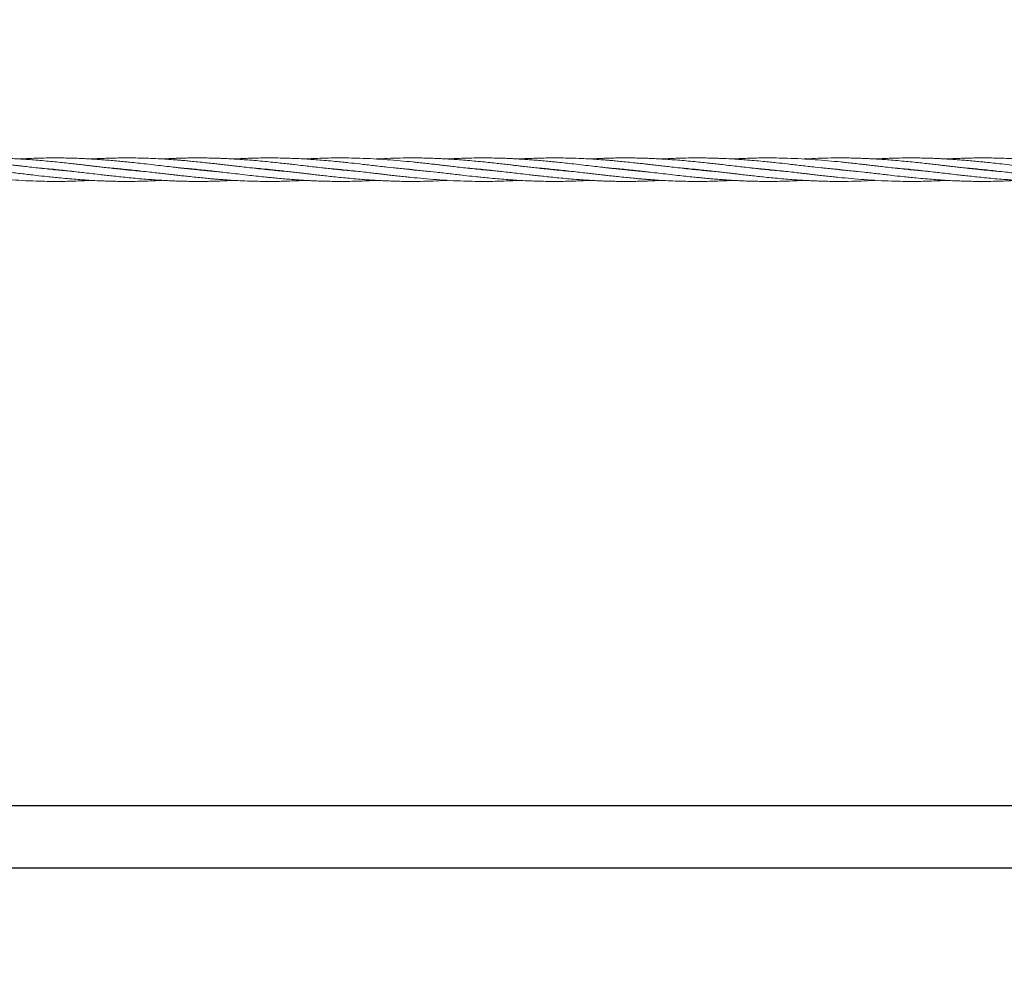
# Model space of a CAD drawing. Units: millimetres. Extents: x 3423 to 14889, y 1843 to 11098.
# Drawn here: x 9715 to 10385, y 4839 to 5498 of the extents above; entities that cross this region are included whole.
import ezdxf

# ---------------------------------------------------------------- set-up
doc = ezdxf.new("R2010")
doc.units = ezdxf.units.MM
doc.header["$PDSIZE"] = -1
doc.dimstyles.new('ISO-25', dxfattribs={"dimtxt": 100, "dimasz": 100, "dimexe": 1.25, "dimexo": 0.625, "dimgap": 20, "dimtad": 1, "dimdec": 0, "dimtxsty": 'Standard', "dimblk": 'OBLIQUE', "dimcen": 2.5, "dimadec": 0, "dimazin": 0, "dimtfac": 1, "dimtdec": 0, "dimtmove": 0, "dimatfit": 3, "dimfxl": 1, "dimarcsym": 0})

# ---------------------------------------------------------------- blocks, each defined once
blk = doc.blocks.new('_Oblique')
at = {"color": 0, "linetype": 'ByBlock', "lineweight": -2}
blk.add_line((-0.5, -0.5), (0.5, 0.5), dxfattribs=at)
blk = doc.blocks.new('*D3')
at = {"color": 0, "lineweight": -2, "transparency": 16777216}
for p, q in [((14405.56, 6060.61), (14405.56, 1892.06)), ((4005.56, 5823.06), (4005.56, 1892.06)), ((4005.56, 1893.31), (14405.56, 1893.31))]:
    blk.add_line(p, q, dxfattribs=at)
at = {"layer": 'Defpoints', "color": 0, "transparency": 16777216}
for p in [(14405.56, 6061.24), (4005.56, 5823.68), (14405.56, 1893.31)]:
    blk.add_point(p, dxfattribs=at)
at = {"color": 0, "lineweight": -2, "transparency": 16777216, "xscale": 100, "yscale": 100, "zscale": 100, "rotation": 180}
blk.add_blockref('_Oblique', (4005.56, 1893.31), dxfattribs=at)
at = {"color": 0, "lineweight": -2, "transparency": 16777216, "xscale": 100, "yscale": 100, "zscale": 100}
blk.add_blockref('_Oblique', (14405.56, 1893.31), dxfattribs=at)
at = {"color": 0, "transparency": 16777216, "insert": (9205.56, 1963.31), "char_height": 100, "attachment_point": 5}
blk.add_mtext('10400', dxfattribs=at)
blk = doc.blocks.new('*D5')
at = {"color": 0, "lineweight": -2, "transparency": 16777216}
for p, q in [((6116.28, 4939.03), (6116.28, 2250.57)), ((12295.03, 4939.03), (12295.03, 2250.57)), ((6116.28, 2251.82), (12295.03, 2251.82))]:
    blk.add_line(p, q, dxfattribs=at)
at = {"layer": 'Defpoints', "color": 0, "transparency": 16777216}
for p in [(6116.28, 4939.65), (12295.03, 4939.65), (12295.03, 2251.82)]:
    blk.add_point(p, dxfattribs=at)
at = {"color": 0, "lineweight": -2, "transparency": 16777216, "xscale": 100, "yscale": 100, "zscale": 100, "rotation": 180}
blk.add_blockref('_Oblique', (6116.28, 2251.82), dxfattribs=at)
at = {"color": 0, "lineweight": -2, "transparency": 16777216, "xscale": 100, "yscale": 100, "zscale": 100}
blk.add_blockref('_Oblique', (12295.03, 2251.82), dxfattribs=at)
at = {"color": 0, "transparency": 16777216, "insert": (9205.66, 2321.82), "char_height": 100, "attachment_point": 5}
blk.add_mtext('6179', dxfattribs=at)

msp = doc.modelspace()

# ---------------------------------------------------------------- linework, layer by layer
at = {"color": 7, "linetype": 'Continuous', "lineweight": 18}
for p, q in [((9738.59, 5395.65), (9739.56, 5395.75)), ((9740.51, 5395.65), (9739.56, 5395.56)), ((9787.09, 5395.65), (9788.05, 5395.75)), ((9789.02, 5395.65), (9788.05, 5395.56)), ((9835.6, 5395.65), (9836.56, 5395.75)), ((9837.52, 5395.65), (9836.56, 5395.55)), ((9884.09, 5395.65), (9885.06, 5395.75)), ((9886.02, 5395.66), (9885.06, 5395.56)), ((9932.6, 5395.65), (9933.55, 5395.75)), ((9934.53, 5395.65), (9933.55, 5395.56)), ((10029.59, 5395.65), (10030.56, 5395.75)), ((10031.51, 5395.65), (10030.56, 5395.56)), ((10078.09, 5395.65), (10079.05, 5395.75)), ((10080.02, 5395.65), (10079.05, 5395.56)), ((10126.6, 5395.65), (10127.56, 5395.75)), ((10128.52, 5395.65), (10127.56, 5395.55)), ((10175.09, 5395.65), (10176.06, 5395.75)), ((10177.02, 5395.66), (10176.06, 5395.56)), ((10223.6, 5395.65), (10224.55, 5395.75)), ((10225.53, 5395.65), (10224.55, 5395.56)), ((10320.59, 5395.65), (10321.56, 5395.75)), ((10322.51, 5395.65), (10321.56, 5395.56)), ((10369.09, 5395.65), (10370.05, 5395.75)), ((10371.02, 5395.65), (10370.05, 5395.56))]:
    msp.add_line(p, q, dxfattribs=at)
at = {"color": 7, "linetype": 'Continuous', "lineweight": 30}
for p, q in [((12106.56, 4962.8), (9312.56, 4962.8)), ((9312.56, 4920.5), (12106.56, 4920.5))]:
    msp.add_line(p, q, dxfattribs=at)
at = {"color": 7, "linetype": 'Continuous', "lineweight": 18}
for points, knots in [([(9751.97, 5394.42), (9751.04, 5394.49), (9748.48, 5394.7), (9744.18, 5395.1), (9738.94, 5395.61), (9733.37, 5396.19), (9727.73, 5396.82), (9722.45, 5397.42), (9718.1, 5397.93), (9714.61, 5398.34), (9711.52, 5398.7), (9708.16, 5399.08), (9704.32, 5399.53), (9700.04, 5400.01), (9695.79, 5400.46), (9690.09, 5401.06), (9683.02, 5401.74), (9674.13, 5402.48), (9664.98, 5403.07), (9656.24, 5403.45), (9649.2, 5403.61), (9643.66, 5403.66), (9638.59, 5403.65), (9632.97, 5403.55), (9627.45, 5403.38), (9622.59, 5403.17), (9619.69, 5403), (9618.31, 5402.93)], [0, 0, 0, 0, 0.020872, 0.0575, 0.096447, 0.138589, 0.182525, 0.222963, 0.257054, 0.280201, 0.301443, 0.32636, 0.355476, 0.38777, 0.422262, 0.450939, 0.515606, 0.580941, 0.650638, 0.720755, 0.77717, 0.808734, 0.845046, 0.890918, 0.934949, 0.968911, 1, 1, 1, 1]), ([(9800.56, 5394.41), (9798.92, 5394.54), (9795.48, 5394.83), (9790.86, 5395.27), (9786.44, 5395.71), (9782.17, 5396.17), (9777.55, 5396.67), (9773.12, 5397.17), (9769.61, 5397.58), (9766.69, 5397.92), (9763.98, 5398.23), (9761, 5398.58), (9758.21, 5398.91), (9755.79, 5399.19), (9752.87, 5399.52), (9749.06, 5399.95), (9744.17, 5400.48), (9738.93, 5401.03), (9733.35, 5401.56), (9727.71, 5402.06), (9722.43, 5402.47), (9718.09, 5402.77), (9714.6, 5402.98), (9711.52, 5403.14), (9708.17, 5403.29), (9704.33, 5403.44), (9700.05, 5403.56), (9695.79, 5403.63), (9690.1, 5403.67), (9683.03, 5403.6), (9674.73, 5403.36), (9669.32, 5403.06), (9666.81, 5402.92)], [0, 0, 0, 0, 0.036823, 0.077199, 0.103734, 0.135851, 0.173069, 0.207356, 0.235113, 0.251893, 0.272762, 0.295966, 0.31865, 0.33548, 0.350103, 0.384193, 0.420841, 0.459802, 0.50192, 0.545904, 0.586315, 0.620276, 0.643342, 0.664526, 0.689396, 0.718481, 0.750775, 0.785294, 0.813948, 0.878521, 0.943872, 1, 1, 1, 1]), ([(9836.56, 5395.55), (9834.91, 5395.72), (9831.99, 5396.03), (9828.14, 5396.44), (9825.06, 5396.78), (9822.35, 5397.09), (9818.72, 5397.51), (9813.93, 5398.06), (9807.79, 5398.78), (9801.63, 5399.49), (9795.71, 5400.15), (9790.85, 5400.67), (9786.43, 5401.12), (9782.16, 5401.53), (9777.55, 5401.94), (9773.12, 5402.3), (9769.61, 5402.56), (9766.68, 5402.76), (9763.96, 5402.92), (9760.99, 5403.09), (9758.19, 5403.23), (9755.78, 5403.33), (9752.86, 5403.44), (9749.05, 5403.55), (9744.16, 5403.64), (9738.91, 5403.67), (9733.34, 5403.62), (9727.7, 5403.49), (9722.43, 5403.3), (9718.35, 5403.11), (9716.07, 5402.97), (9715.31, 5402.93)], [0, 0, 0, 0, 0.040861, 0.072241, 0.095231, 0.117095, 0.139146, 0.185151, 0.235664, 0.291052, 0.337557, 0.382107, 0.411382, 0.446766, 0.487749, 0.525551, 0.556222, 0.574794, 0.597883, 0.623535, 0.648562, 0.667076, 0.683209, 0.720813, 0.76126, 0.804266, 0.850706, 0.899115, 0.943648, 0.981192, 1, 1, 1, 1]), ([(9836.56, 5400.95), (9834.9, 5401.12), (9831.97, 5401.41), (9828.11, 5401.76), (9825.03, 5402.02), (9822.32, 5402.25), (9818.69, 5402.52), (9813.9, 5402.85), (9807.77, 5403.19), (9801.62, 5403.44), (9795.7, 5403.59), (9790.84, 5403.65), (9786.42, 5403.66), (9782.16, 5403.62), (9777.54, 5403.52), (9773.12, 5403.38), (9769.6, 5403.23), (9766.67, 5403.09), (9764.91, 5403), (9763.89, 5402.94), (9763.81, 5402.93)], [0, 0, 0, 0, 0.068319, 0.120717, 0.159098, 0.195596, 0.232338, 0.308916, 0.392892, 0.48516, 0.562744, 0.63694, 0.685642, 0.744624, 0.812999, 0.875999, 0.927089, 0.95808, 0.996602, 1, 1, 1, 1]), ([(9836.56, 5403.65), (9834.9, 5403.65), (9831.97, 5403.64), (9828.11, 5403.57), (9825.02, 5403.49), (9822.31, 5403.4), (9818.68, 5403.26), (9815.34, 5403.11), (9812.89, 5402.96), (9812.3, 5402.92)], [0, 0, 0, 0, 0.2049622, 0.3621945, 0.4774094, 0.5869731, 0.6972599, 0.9270685, 1, 1, 1, 1]), ([(9946.07, 5394.41), (9943.74, 5394.6), (9940, 5394.92), (9934.63, 5395.44), (9929.55, 5395.96), (9923.92, 5396.58), (9918.41, 5397.2), (9913.15, 5397.81), (9907.94, 5398.41), (9902.92, 5399), (9898.13, 5399.55), (9893.6, 5400.05), (9888.63, 5400.59), (9883.31, 5401.14), (9877.69, 5401.67), (9872.09, 5402.15), (9866.89, 5402.54), (9862.38, 5402.84), (9858.29, 5403.08), (9855, 5403.24), (9852.1, 5403.35), (9849.37, 5403.45), (9845.87, 5403.55), (9841.51, 5403.64), (9838.3, 5403.65), (9836.56, 5403.65)], [0, 0, 0, 0, 0.063912, 0.102492, 0.146969, 0.203062, 0.256735, 0.298018, 0.347238, 0.399427, 0.435514, 0.478372, 0.52344, 0.571906, 0.623921, 0.677514, 0.725252, 0.76625, 0.801086, 0.837265, 0.856562, 0.880382, 0.912192, 0.952232, 1, 1, 1, 1]), ([(9897.56, 5394.41), (9896.27, 5394.51), (9893.34, 5394.76), (9888.64, 5395.2), (9883.34, 5395.72), (9877.72, 5396.32), (9872.12, 5396.95), (9866.92, 5397.54), (9862.4, 5398.07), (9858.3, 5398.55), (9855, 5398.93), (9852.1, 5399.26), (9849.36, 5399.58), (9845.87, 5399.97), (9841.5, 5400.44), (9838.3, 5400.77), (9836.56, 5400.95)], [0, 0, 0, 0, 0.063345, 0.144133, 0.231071, 0.324417, 0.420462, 0.50625, 0.58012, 0.642835, 0.707864, 0.742534, 0.785337, 0.842453, 0.914307, 1, 1, 1, 1]), ([(9994.4, 5394.42), (9993.31, 5394.51), (9990.69, 5394.73), (9986.78, 5395.09), (9981.08, 5395.64), (9974.02, 5396.39), (9965.12, 5397.4), (9955.97, 5398.47), (9947.23, 5399.48), (9940.18, 5400.27), (9934.64, 5400.85), (9929.57, 5401.35), (9923.94, 5401.87), (9918.43, 5402.32), (9913.16, 5402.7), (9907.94, 5403.02), (9902.92, 5403.27), (9898.13, 5403.45), (9893.6, 5403.57), (9888.62, 5403.65), (9883.31, 5403.66), (9877.69, 5403.6), (9872.1, 5403.46), (9866.9, 5403.25), (9863.21, 5403.07), (9861.26, 5402.95), (9860.81, 5402.93)], [0, 0, 0, 0, 0.024384, 0.058941, 0.0877, 0.15243, 0.217668, 0.287556, 0.357728, 0.4141, 0.445734, 0.482149, 0.528032, 0.572039, 0.605984, 0.646409, 0.689248, 0.71881, 0.753933, 0.790903, 0.830646, 0.873251, 0.917087, 0.95623, 0.989935, 1, 1, 1, 1]), ([(10042.97, 5394.42), (10042.04, 5394.49), (10039.48, 5394.7), (10035.18, 5395.1), (10029.94, 5395.61), (10024.37, 5396.19), (10018.73, 5396.82), (10013.45, 5397.42), (10009.1, 5397.93), (10005.61, 5398.34), (10002.52, 5398.7), (9999.16, 5399.08), (9995.32, 5399.53), (9991.04, 5400.01), (9986.79, 5400.46), (9981.09, 5401.06), (9974.02, 5401.74), (9965.13, 5402.48), (9955.98, 5403.07), (9947.24, 5403.45), (9940.2, 5403.61), (9934.66, 5403.66), (9929.59, 5403.65), (9923.97, 5403.55), (9918.45, 5403.38), (9913.59, 5403.17), (9910.69, 5403), (9909.31, 5402.93)], [0, 0, 0, 0, 0.020872, 0.0575, 0.096447, 0.138589, 0.182525, 0.222963, 0.257054, 0.280201, 0.301443, 0.32636, 0.355476, 0.38777, 0.422262, 0.450939, 0.515606, 0.580941, 0.650638, 0.720755, 0.77717, 0.808734, 0.845046, 0.890918, 0.934949, 0.968911, 1, 1, 1, 1]), ([(10091.56, 5394.41), (10089.92, 5394.54), (10086.48, 5394.83), (10081.86, 5395.27), (10077.44, 5395.71), (10073.17, 5396.17), (10068.55, 5396.67), (10064.12, 5397.17), (10060.61, 5397.58), (10057.69, 5397.92), (10054.98, 5398.23), (10052, 5398.58), (10049.21, 5398.91), (10046.79, 5399.19), (10043.87, 5399.52), (10040.06, 5399.95), (10035.17, 5400.48), (10029.93, 5401.03), (10024.35, 5401.56), (10018.71, 5402.06), (10013.43, 5402.47), (10009.09, 5402.77), (10005.6, 5402.98), (10002.52, 5403.14), (9999.17, 5403.29), (9995.33, 5403.44), (9991.05, 5403.56), (9986.79, 5403.63), (9981.1, 5403.67), (9974.03, 5403.6), (9965.73, 5403.36), (9960.32, 5403.06), (9957.81, 5402.92)], [0, 0, 0, 0, 0.036823, 0.077199, 0.103734, 0.135851, 0.173069, 0.207356, 0.235113, 0.251893, 0.272762, 0.295966, 0.31865, 0.33548, 0.350103, 0.384193, 0.420841, 0.459802, 0.50192, 0.545904, 0.586315, 0.620276, 0.643342, 0.664526, 0.689396, 0.718481, 0.750775, 0.785294, 0.813948, 0.878521, 0.943872, 1, 1, 1, 1]), ([(10127.56, 5395.55), (10125.91, 5395.72), (10122.99, 5396.03), (10119.14, 5396.44), (10116.06, 5396.78), (10113.35, 5397.09), (10109.72, 5397.51), (10104.93, 5398.06), (10098.79, 5398.78), (10092.63, 5399.49), (10086.71, 5400.15), (10081.85, 5400.67), (10077.43, 5401.12), (10073.16, 5401.53), (10068.55, 5401.94), (10064.12, 5402.3), (10060.61, 5402.56), (10057.68, 5402.76), (10054.96, 5402.92), (10051.99, 5403.09), (10049.19, 5403.23), (10046.78, 5403.33), (10043.86, 5403.44), (10040.05, 5403.55), (10035.16, 5403.64), (10029.91, 5403.67), (10024.34, 5403.62), (10018.7, 5403.49), (10013.43, 5403.3), (10009.35, 5403.11), (10007.07, 5402.97), (10006.31, 5402.93)], [0, 0, 0, 0, 0.040861, 0.072241, 0.095231, 0.117095, 0.139146, 0.185151, 0.235664, 0.291052, 0.337557, 0.382107, 0.411382, 0.446766, 0.487749, 0.525551, 0.556222, 0.574794, 0.597883, 0.623535, 0.648562, 0.667076, 0.683209, 0.720813, 0.76126, 0.804266, 0.850706, 0.899115, 0.943648, 0.981192, 1, 1, 1, 1]), ([(10127.56, 5400.95), (10125.9, 5401.12), (10122.97, 5401.41), (10119.11, 5401.76), (10116.03, 5402.02), (10113.32, 5402.25), (10109.69, 5402.52), (10104.9, 5402.85), (10098.77, 5403.19), (10092.62, 5403.44), (10086.7, 5403.59), (10081.84, 5403.65), (10077.42, 5403.66), (10073.16, 5403.62), (10068.54, 5403.52), (10064.12, 5403.38), (10060.6, 5403.23), (10057.67, 5403.09), (10055.91, 5403), (10054.89, 5402.94), (10054.81, 5402.93)], [0, 0, 0, 0, 0.068319, 0.120717, 0.159098, 0.195596, 0.232338, 0.308916, 0.392892, 0.48516, 0.562744, 0.63694, 0.685642, 0.744624, 0.812999, 0.875999, 0.927089, 0.95808, 0.996602, 1, 1, 1, 1]), ([(10127.56, 5403.65), (10125.9, 5403.65), (10122.97, 5403.64), (10119.11, 5403.57), (10116.02, 5403.49), (10113.31, 5403.4), (10109.68, 5403.26), (10106.34, 5403.11), (10103.89, 5402.96), (10103.3, 5402.92)], [0, 0, 0, 0, 0.204962, 0.362195, 0.477409, 0.586973, 0.69726, 0.927069, 1, 1, 1, 1]), ([(10237.07, 5394.41), (10234.74, 5394.6), (10231, 5394.92), (10225.63, 5395.44), (10220.55, 5395.96), (10214.92, 5396.58), (10209.41, 5397.2), (10204.15, 5397.81), (10198.94, 5398.41), (10193.92, 5399), (10189.13, 5399.55), (10184.6, 5400.05), (10179.63, 5400.59), (10174.31, 5401.14), (10168.69, 5401.67), (10163.09, 5402.15), (10157.89, 5402.54), (10153.38, 5402.84), (10149.29, 5403.08), (10146, 5403.24), (10143.1, 5403.35), (10140.37, 5403.45), (10136.87, 5403.55), (10132.51, 5403.64), (10129.3, 5403.65), (10127.56, 5403.65)], [0, 0, 0, 0, 0.063912, 0.102492, 0.146969, 0.203062, 0.256735, 0.298018, 0.347238, 0.399427, 0.435514, 0.478372, 0.52344, 0.571906, 0.623921, 0.677514, 0.725252, 0.76625, 0.801086, 0.837265, 0.856562, 0.880382, 0.912192, 0.952232, 1, 1, 1, 1]), ([(10188.56, 5394.41), (10187.27, 5394.51), (10184.34, 5394.76), (10179.64, 5395.2), (10174.34, 5395.72), (10168.72, 5396.32), (10163.12, 5396.95), (10157.92, 5397.54), (10153.4, 5398.07), (10149.3, 5398.55), (10146, 5398.93), (10143.1, 5399.26), (10140.36, 5399.58), (10136.87, 5399.97), (10132.5, 5400.44), (10129.3, 5400.77), (10127.56, 5400.95)], [0, 0, 0, 0, 0.0633452, 0.1441331, 0.2310709, 0.3244174, 0.4204624, 0.5062495, 0.5801204, 0.6428345, 0.7078644, 0.7425337, 0.7853375, 0.8424528, 0.9143074, 1, 1, 1, 1]), ([(10285.4, 5394.42), (10284.31, 5394.51), (10281.69, 5394.73), (10277.78, 5395.09), (10272.08, 5395.64), (10265.02, 5396.39), (10256.12, 5397.4), (10246.97, 5398.47), (10238.23, 5399.48), (10231.18, 5400.27), (10225.64, 5400.85), (10220.57, 5401.35), (10214.94, 5401.87), (10209.43, 5402.32), (10204.16, 5402.7), (10198.94, 5403.02), (10193.92, 5403.27), (10189.13, 5403.45), (10184.6, 5403.57), (10179.62, 5403.65), (10174.31, 5403.66), (10168.69, 5403.6), (10163.1, 5403.46), (10157.9, 5403.25), (10154.21, 5403.07), (10152.26, 5402.95), (10151.81, 5402.93)], [0, 0, 0, 0, 0.024384, 0.0589407, 0.0876996, 0.1524295, 0.2176682, 0.2875558, 0.3577278, 0.4140995, 0.4457336, 0.482149, 0.5280324, 0.5720392, 0.6059839, 0.6464092, 0.6892478, 0.7188104, 0.7539326, 0.7909026, 0.8306464, 0.8732513, 0.9170872, 0.9562304, 0.9899345, 1, 1, 1, 1]), ([(10333.97, 5394.42), (10333.04, 5394.49), (10330.48, 5394.7), (10326.18, 5395.1), (10320.94, 5395.61), (10315.37, 5396.19), (10309.73, 5396.82), (10304.45, 5397.42), (10300.1, 5397.93), (10296.61, 5398.34), (10293.52, 5398.7), (10290.16, 5399.08), (10286.32, 5399.53), (10282.04, 5400.01), (10277.79, 5400.46), (10272.09, 5401.06), (10265.02, 5401.74), (10256.13, 5402.48), (10246.98, 5403.07), (10238.24, 5403.45), (10231.2, 5403.61), (10225.66, 5403.66), (10220.59, 5403.65), (10214.97, 5403.55), (10209.45, 5403.38), (10204.59, 5403.17), (10201.69, 5403), (10200.31, 5402.93)], [0, 0, 0, 0, 0.020872, 0.0575, 0.096447, 0.138589, 0.182525, 0.222963, 0.257054, 0.280201, 0.301443, 0.32636, 0.355476, 0.38777, 0.422262, 0.450939, 0.515606, 0.580941, 0.650638, 0.720755, 0.77717, 0.808734, 0.845046, 0.890918, 0.934949, 0.968911, 1, 1, 1, 1]), ([(10382.56, 5394.41), (10380.92, 5394.54), (10377.48, 5394.83), (10372.86, 5395.27), (10368.44, 5395.71), (10364.17, 5396.17), (10359.55, 5396.67), (10355.12, 5397.17), (10351.61, 5397.58), (10348.69, 5397.92), (10345.98, 5398.23), (10343, 5398.58), (10340.21, 5398.91), (10337.79, 5399.19), (10334.87, 5399.52), (10331.06, 5399.95), (10326.17, 5400.48), (10320.93, 5401.03), (10315.35, 5401.56), (10309.71, 5402.06), (10304.43, 5402.47), (10300.09, 5402.77), (10296.6, 5402.98), (10293.52, 5403.14), (10290.17, 5403.29), (10286.33, 5403.44), (10282.05, 5403.56), (10277.79, 5403.63), (10272.1, 5403.67), (10265.03, 5403.6), (10256.73, 5403.36), (10251.32, 5403.06), (10248.81, 5402.92)], [0, 0, 0, 0, 0.036823, 0.077199, 0.103734, 0.135851, 0.173069, 0.207356, 0.235113, 0.251893, 0.272762, 0.295966, 0.31865, 0.33548, 0.350103, 0.384193, 0.420841, 0.459802, 0.50192, 0.545904, 0.586315, 0.620276, 0.643342, 0.664526, 0.689396, 0.718481, 0.750775, 0.785294, 0.813948, 0.878521, 0.943872, 1, 1, 1, 1]), ([(10418.56, 5395.55), (10416.91, 5395.72), (10413.99, 5396.03), (10410.14, 5396.44), (10407.06, 5396.78), (10404.35, 5397.09), (10400.72, 5397.51), (10395.93, 5398.06), (10389.79, 5398.78), (10383.63, 5399.49), (10377.71, 5400.15), (10372.85, 5400.67), (10368.43, 5401.12), (10364.16, 5401.53), (10359.55, 5401.94), (10355.12, 5402.3), (10351.61, 5402.56), (10348.68, 5402.76), (10345.96, 5402.92), (10342.99, 5403.09), (10340.19, 5403.23), (10337.78, 5403.33), (10334.86, 5403.44), (10331.05, 5403.55), (10326.16, 5403.64), (10320.91, 5403.67), (10315.34, 5403.62), (10309.7, 5403.49), (10304.43, 5403.3), (10300.35, 5403.11), (10298.07, 5402.97), (10297.31, 5402.93)], [0, 0, 0, 0, 0.0408612, 0.0722414, 0.0952311, 0.1170951, 0.139146, 0.1851506, 0.2356644, 0.2910518, 0.3375571, 0.3821069, 0.4113824, 0.4467656, 0.4877489, 0.5255514, 0.5562224, 0.5747941, 0.5978833, 0.6235346, 0.6485617, 0.6670764, 0.6832085, 0.7208129, 0.7612604, 0.8042663, 0.8507058, 0.8991152, 0.9436481, 0.981192, 1, 1, 1, 1]), ([(10418.56, 5400.95), (10416.9, 5401.12), (10413.97, 5401.41), (10410.11, 5401.76), (10407.03, 5402.02), (10404.32, 5402.25), (10400.69, 5402.52), (10395.9, 5402.85), (10389.77, 5403.19), (10383.62, 5403.44), (10377.7, 5403.59), (10372.84, 5403.65), (10368.42, 5403.66), (10364.16, 5403.62), (10359.54, 5403.52), (10355.12, 5403.38), (10351.6, 5403.23), (10348.67, 5403.09), (10346.91, 5403), (10345.89, 5402.94), (10345.81, 5402.93)], [0, 0, 0, 0, 0.068319, 0.120717, 0.159098, 0.195596, 0.232338, 0.308916, 0.392892, 0.48516, 0.562744, 0.63694, 0.685642, 0.744624, 0.812999, 0.875999, 0.927089, 0.95808, 0.996602, 1, 1, 1, 1]), ([(9630.14, 5396.89), (9631.07, 5396.82), (9633.63, 5396.61), (9637.93, 5396.21), (9643.18, 5395.7), (9648.75, 5395.11), (9654.38, 5394.49), (9659.66, 5393.89), (9664.01, 5393.38), (9667.51, 5392.97), (9670.6, 5392.61), (9673.95, 5392.23), (9677.8, 5391.78), (9682.07, 5391.3), (9686.32, 5390.84), (9692.02, 5390.25), (9699.09, 5389.57), (9707.99, 5388.83), (9717.13, 5388.24), (9725.87, 5387.86), (9732.92, 5387.69), (9738.46, 5387.65), (9743.53, 5387.66), (9749.15, 5387.75), (9754.67, 5387.93), (9759.53, 5388.14), (9762.42, 5388.3), (9763.81, 5388.38)], [0, 0, 0, 0, 0.020872, 0.0575, 0.096447, 0.138589, 0.182525, 0.222963, 0.257054, 0.280201, 0.301443, 0.32636, 0.355476, 0.38777, 0.422262, 0.450939, 0.515606, 0.580941, 0.650638, 0.720755, 0.77717, 0.808734, 0.845046, 0.890918, 0.934949, 0.968911, 1, 1, 1, 1]), ([(9678.71, 5396.89), (9679.8, 5396.8), (9682.43, 5396.58), (9686.33, 5396.22), (9692.03, 5395.66), (9699.1, 5394.92), (9708, 5393.91), (9717.14, 5392.84), (9725.89, 5391.83), (9732.93, 5391.04), (9738.47, 5390.46), (9743.55, 5389.96), (9749.17, 5389.44), (9754.69, 5388.99), (9759.96, 5388.61), (9765.17, 5388.29), (9770.2, 5388.04), (9774.99, 5387.86), (9779.51, 5387.74), (9784.49, 5387.66), (9789.8, 5387.65), (9795.43, 5387.71), (9801.02, 5387.85), (9806.21, 5388.06), (9809.9, 5388.24), (9811.85, 5388.35), (9812.3, 5388.38)], [0, 0, 0, 0, 0.024384, 0.058941, 0.0877, 0.15243, 0.217668, 0.287556, 0.357728, 0.4141, 0.445734, 0.482149, 0.528032, 0.572039, 0.605984, 0.646409, 0.689248, 0.71881, 0.753933, 0.790903, 0.830646, 0.873251, 0.917087, 0.95623, 0.989935, 1, 1, 1, 1]), ([(9727.04, 5396.9), (9729.38, 5396.7), (9733.12, 5396.39), (9738.48, 5395.87), (9743.56, 5395.35), (9749.19, 5394.73), (9754.71, 5394.11), (9759.97, 5393.5), (9765.18, 5392.9), (9770.2, 5392.31), (9774.98, 5391.76), (9779.51, 5391.26), (9784.49, 5390.72), (9789.8, 5390.17), (9795.43, 5389.64), (9801.02, 5389.16), (9806.22, 5388.77), (9810.73, 5388.47), (9814.82, 5388.23), (9818.12, 5388.07), (9821.01, 5387.95), (9823.75, 5387.86), (9827.24, 5387.76), (9831.61, 5387.68), (9836.47, 5387.64), (9841.14, 5387.67), (9845, 5387.74), (9848.09, 5387.82), (9850.8, 5387.9), (9854.43, 5388.05), (9857.77, 5388.2), (9860.22, 5388.35), (9860.81, 5388.39)], [0, 0, 0, 0, 0.052324, 0.083909, 0.120322, 0.166244, 0.210186, 0.243984, 0.284279, 0.327006, 0.35655, 0.391637, 0.428533, 0.468212, 0.510796, 0.554672, 0.593754, 0.627319, 0.655839, 0.685458, 0.701256, 0.720757, 0.7468, 0.77958, 0.818687, 0.855849, 0.884358, 0.905248, 0.925113, 0.945109, 0.986777, 1, 1, 1, 1]), ([(9775.55, 5396.9), (9776.84, 5396.79), (9779.77, 5396.55), (9784.47, 5396.11), (9789.78, 5395.58), (9795.4, 5394.99), (9800.99, 5394.36), (9806.19, 5393.77), (9810.72, 5393.24), (9814.82, 5392.76), (9818.12, 5392.38), (9821.02, 5392.05), (9823.75, 5391.73), (9827.25, 5391.34), (9831.61, 5390.87), (9836.47, 5390.36), (9841.14, 5389.9), (9845, 5389.55), (9848.09, 5389.28), (9850.79, 5389.06), (9854.43, 5388.79), (9859.21, 5388.46), (9865.34, 5388.12), (9871.5, 5387.87), (9877.41, 5387.71), (9882.28, 5387.66), (9886.69, 5387.65), (9890.96, 5387.69), (9895.57, 5387.78), (9900, 5387.93), (9903.52, 5388.07), (9906.44, 5388.22), (9908.21, 5388.31), (9909.23, 5388.37), (9909.31, 5388.38)], [0, 0, 0, 0, 0.028891, 0.065738, 0.105389, 0.147964, 0.191769, 0.230896, 0.264587, 0.293191, 0.32285, 0.338662, 0.358185, 0.384235, 0.417007, 0.45609, 0.493249, 0.521749, 0.542625, 0.562477, 0.582461, 0.624113, 0.669788, 0.719974, 0.762172, 0.802528, 0.829018, 0.861098, 0.898288, 0.932555, 0.960343, 0.977199, 0.998152, 1, 1, 1, 1]), ([(9823.97, 5396.91), (9824.96, 5396.83), (9827.41, 5396.62), (9831.61, 5396.24), (9836.46, 5395.77), (9841.13, 5395.28), (9844.98, 5394.87), (9848.06, 5394.52), (9850.76, 5394.22), (9854.4, 5393.8), (9859.19, 5393.25), (9865.33, 5392.52), (9871.49, 5391.82), (9877.4, 5391.15), (9882.27, 5390.64), (9886.68, 5390.19), (9890.95, 5389.78), (9895.57, 5389.36), (9899.99, 5389.01), (9903.51, 5388.75), (9906.43, 5388.55), (9909.15, 5388.38), (9912.13, 5388.22), (9914.93, 5388.08), (9917.34, 5387.98), (9920.26, 5387.87), (9924.07, 5387.76), (9928.96, 5387.67), (9934.21, 5387.64), (9939.78, 5387.69), (9945.41, 5387.82), (9950.68, 5388.01), (9954.76, 5388.2), (9957.04, 5388.34), (9957.8, 5388.38)], [0, 0, 0, 0, 0.022174, 0.054953, 0.094065, 0.131082, 0.159511, 0.180338, 0.200145, 0.220122, 0.261799, 0.307561, 0.357739, 0.39987, 0.440229, 0.46675, 0.498805, 0.535934, 0.57018, 0.597966, 0.614791, 0.635708, 0.658947, 0.68162, 0.698393, 0.713007, 0.747075, 0.783717, 0.822678, 0.864749, 0.908605, 0.948949, 0.982961, 1, 1, 1, 1]), ([(9849.15, 5394.4), (9848.16, 5394.48), (9845.71, 5394.68), (9841.51, 5395.06), (9838.3, 5395.38), (9836.56, 5395.55)], [0, 0, 0, 0, 0.23573, 0.584208, 1, 1, 1, 1]), ([(9872.55, 5396.9), (9874.19, 5396.76), (9877.64, 5396.48), (9882.26, 5396.04), (9886.67, 5395.59), (9890.95, 5395.14), (9895.57, 5394.64), (9899.99, 5394.14), (9903.51, 5393.73), (9906.42, 5393.39), (9909.14, 5393.07), (9912.11, 5392.73), (9914.91, 5392.4), (9917.32, 5392.12), (9920.24, 5391.79), (9924.05, 5391.36), (9928.94, 5390.83), (9934.19, 5390.28), (9939.77, 5389.75), (9945.4, 5389.25), (9950.68, 5388.84), (9955.03, 5388.54), (9958.51, 5388.33), (9961.6, 5388.17), (9964.95, 5388.01), (9968.79, 5387.87), (9973.06, 5387.75), (9977.32, 5387.68), (9983.02, 5387.64), (9990.09, 5387.71), (9998.38, 5387.95), (10003.8, 5388.25), (10006.3, 5388.39)], [0, 0, 0, 0, 0.036823, 0.077199, 0.103734, 0.135851, 0.173069, 0.207356, 0.235113, 0.251893, 0.272762, 0.295966, 0.31865, 0.33548, 0.350103, 0.384193, 0.420841, 0.459802, 0.50192, 0.545904, 0.586315, 0.620276, 0.643342, 0.664526, 0.689396, 0.718481, 0.750775, 0.785294, 0.813948, 0.878521, 0.943872, 1, 1, 1, 1]), ([(9921.14, 5396.89), (9922.07, 5396.82), (9924.63, 5396.61), (9928.93, 5396.21), (9934.18, 5395.7), (9939.75, 5395.11), (9945.38, 5394.49), (9950.66, 5393.89), (9955.01, 5393.38), (9958.51, 5392.97), (9961.6, 5392.61), (9964.95, 5392.23), (9968.8, 5391.78), (9973.07, 5391.3), (9977.32, 5390.84), (9983.02, 5390.25), (9990.09, 5389.57), (9998.99, 5388.83), (10008.13, 5388.24), (10016.87, 5387.86), (10023.92, 5387.69), (10029.46, 5387.65), (10034.53, 5387.66), (10040.15, 5387.75), (10045.67, 5387.93), (10050.53, 5388.14), (10053.42, 5388.3), (10054.81, 5388.38)], [0, 0, 0, 0, 0.020872, 0.0575, 0.096447, 0.138589, 0.182525, 0.222963, 0.257054, 0.280201, 0.301443, 0.32636, 0.355476, 0.38777, 0.422262, 0.450939, 0.515606, 0.580941, 0.650638, 0.720755, 0.77717, 0.808734, 0.845046, 0.890918, 0.934949, 0.968911, 1, 1, 1, 1]), ([(9969.71, 5396.89), (9970.8, 5396.8), (9973.43, 5396.58), (9977.33, 5396.22), (9983.03, 5395.66), (9990.1, 5394.92), (9999, 5393.91), (10008.14, 5392.84), (10016.89, 5391.83), (10023.93, 5391.04), (10029.47, 5390.46), (10034.55, 5389.96), (10040.17, 5389.44), (10045.69, 5388.99), (10050.96, 5388.61), (10056.17, 5388.29), (10061.2, 5388.04), (10065.99, 5387.86), (10070.51, 5387.74), (10075.49, 5387.66), (10080.8, 5387.65), (10086.43, 5387.71), (10092.02, 5387.85), (10097.21, 5388.06), (10100.9, 5388.24), (10102.85, 5388.35), (10103.3, 5388.38)], [0, 0, 0, 0, 0.024384, 0.058941, 0.0877, 0.15243, 0.217668, 0.287556, 0.357728, 0.4141, 0.445734, 0.482149, 0.528032, 0.572039, 0.605984, 0.646409, 0.689248, 0.71881, 0.753933, 0.790903, 0.830646, 0.873251, 0.917087, 0.95623, 0.989935, 1, 1, 1, 1]), ([(9981.11, 5395.66), (9981.22, 5395.67), (9981.54, 5395.7), (9981.86, 5395.73), (9982.06, 5395.75)], [0, 0, 0, 0, 0.349989, 1, 1, 1, 1]), ([(9983.01, 5395.65), (9982.9, 5395.64), (9982.58, 5395.61), (9982.26, 5395.58), (9982.05, 5395.56)], [0, 0, 0, 0, 0.349989, 1, 1, 1, 1]), ([(10018.04, 5396.9), (10020.38, 5396.7), (10024.12, 5396.39), (10029.48, 5395.87), (10034.56, 5395.35), (10040.19, 5394.73), (10045.71, 5394.11), (10050.97, 5393.5), (10056.18, 5392.9), (10061.2, 5392.31), (10065.98, 5391.76), (10070.51, 5391.26), (10075.49, 5390.72), (10080.8, 5390.17), (10086.43, 5389.64), (10092.02, 5389.16), (10097.22, 5388.77), (10101.73, 5388.47), (10105.82, 5388.23), (10109.12, 5388.07), (10112.01, 5387.95), (10114.75, 5387.86), (10118.24, 5387.76), (10122.61, 5387.68), (10127.47, 5387.64), (10132.14, 5387.67), (10136, 5387.74), (10139.09, 5387.82), (10141.8, 5387.9), (10145.43, 5388.05), (10148.77, 5388.2), (10151.22, 5388.35), (10151.81, 5388.39)], [0, 0, 0, 0, 0.052324, 0.083909, 0.120322, 0.166244, 0.210186, 0.243984, 0.284279, 0.327006, 0.35655, 0.391637, 0.428533, 0.468212, 0.510796, 0.554672, 0.593754, 0.627319, 0.655839, 0.685458, 0.701256, 0.720757, 0.7468, 0.77958, 0.818687, 0.855849, 0.884358, 0.905248, 0.925113, 0.945109, 0.986777, 1, 1, 1, 1]), ([(10066.55, 5396.9), (10067.84, 5396.79), (10070.77, 5396.55), (10075.47, 5396.11), (10080.78, 5395.58), (10086.4, 5394.99), (10091.99, 5394.36), (10097.19, 5393.77), (10101.72, 5393.24), (10105.82, 5392.76), (10109.12, 5392.38), (10112.02, 5392.05), (10114.75, 5391.73), (10118.25, 5391.34), (10122.61, 5390.87), (10127.47, 5390.36), (10132.14, 5389.9), (10136, 5389.55), (10139.09, 5389.28), (10141.79, 5389.06), (10145.43, 5388.79), (10150.21, 5388.46), (10156.34, 5388.12), (10162.5, 5387.87), (10168.41, 5387.71), (10173.28, 5387.66), (10177.69, 5387.65), (10181.96, 5387.69), (10186.57, 5387.78), (10191, 5387.93), (10194.52, 5388.07), (10197.44, 5388.22), (10199.21, 5388.31), (10200.23, 5388.37), (10200.31, 5388.38)], [0, 0, 0, 0, 0.028891, 0.065738, 0.105389, 0.147964, 0.191769, 0.230896, 0.264587, 0.293191, 0.32285, 0.338662, 0.358185, 0.384235, 0.417007, 0.45609, 0.493249, 0.521749, 0.542625, 0.562477, 0.582461, 0.624113, 0.669788, 0.719974, 0.762172, 0.802528, 0.829018, 0.861098, 0.898288, 0.932555, 0.960343, 0.977199, 0.998152, 1, 1, 1, 1]), ([(10114.97, 5396.91), (10115.96, 5396.83), (10118.41, 5396.62), (10122.61, 5396.24), (10127.46, 5395.77), (10132.13, 5395.28), (10135.98, 5394.87), (10139.06, 5394.52), (10141.76, 5394.22), (10145.4, 5393.8), (10150.19, 5393.25), (10156.33, 5392.52), (10162.49, 5391.82), (10168.4, 5391.15), (10173.27, 5390.64), (10177.68, 5390.19), (10181.95, 5389.78), (10186.57, 5389.36), (10190.99, 5389.01), (10194.51, 5388.75), (10197.43, 5388.55), (10200.15, 5388.38), (10203.13, 5388.22), (10205.93, 5388.08), (10208.34, 5387.98), (10211.26, 5387.87), (10215.07, 5387.76), (10219.96, 5387.67), (10225.21, 5387.64), (10230.78, 5387.69), (10236.41, 5387.82), (10241.68, 5388.01), (10245.76, 5388.2), (10248.04, 5388.34), (10248.8, 5388.38)], [0, 0, 0, 0, 0.022174, 0.054953, 0.094065, 0.131082, 0.159511, 0.180338, 0.200145, 0.220122, 0.261799, 0.307561, 0.357739, 0.39987, 0.440229, 0.46675, 0.498805, 0.535934, 0.57018, 0.597966, 0.614791, 0.635708, 0.658947, 0.68162, 0.698393, 0.713007, 0.747075, 0.783717, 0.822678, 0.864749, 0.908605, 0.948949, 0.982961, 1, 1, 1, 1]), ([(10140.15, 5394.4), (10139.16, 5394.48), (10136.71, 5394.68), (10132.51, 5395.06), (10129.3, 5395.38), (10127.56, 5395.55)], [0, 0, 0, 0, 0.23573, 0.584208, 1, 1, 1, 1]), ([(10163.55, 5396.9), (10165.19, 5396.76), (10168.64, 5396.48), (10173.26, 5396.04), (10177.67, 5395.59), (10181.95, 5395.14), (10186.57, 5394.64), (10190.99, 5394.14), (10194.51, 5393.73), (10197.42, 5393.39), (10200.14, 5393.07), (10203.11, 5392.73), (10205.91, 5392.4), (10208.32, 5392.12), (10211.24, 5391.79), (10215.05, 5391.36), (10219.94, 5390.83), (10225.19, 5390.28), (10230.77, 5389.75), (10236.4, 5389.25), (10241.68, 5388.84), (10246.03, 5388.54), (10249.51, 5388.33), (10252.6, 5388.17), (10255.95, 5388.01), (10259.79, 5387.87), (10264.06, 5387.75), (10268.32, 5387.68), (10274.02, 5387.64), (10281.09, 5387.71), (10289.38, 5387.95), (10294.8, 5388.25), (10297.3, 5388.39)], [0, 0, 0, 0, 0.036823, 0.077199, 0.103734, 0.135851, 0.173069, 0.207356, 0.235113, 0.251893, 0.272762, 0.295966, 0.31865, 0.33548, 0.350103, 0.384193, 0.420841, 0.459802, 0.50192, 0.545904, 0.586315, 0.620276, 0.643342, 0.664526, 0.689396, 0.718481, 0.750775, 0.785294, 0.813948, 0.878521, 0.943872, 1, 1, 1, 1]), ([(10212.14, 5396.89), (10213.07, 5396.82), (10215.63, 5396.61), (10219.93, 5396.21), (10225.18, 5395.7), (10230.75, 5395.11), (10236.38, 5394.49), (10241.66, 5393.89), (10246.01, 5393.38), (10249.51, 5392.97), (10252.6, 5392.61), (10255.95, 5392.23), (10259.8, 5391.78), (10264.07, 5391.3), (10268.32, 5390.84), (10274.02, 5390.25), (10281.09, 5389.57), (10289.99, 5388.83), (10299.13, 5388.24), (10307.87, 5387.86), (10314.92, 5387.69), (10320.46, 5387.65), (10325.53, 5387.66), (10331.15, 5387.75), (10336.67, 5387.93), (10341.53, 5388.14), (10344.42, 5388.3), (10345.81, 5388.38)], [0, 0, 0, 0, 0.0208725, 0.0574999, 0.0964474, 0.1385891, 0.1825253, 0.2229628, 0.2570539, 0.2802012, 0.3014431, 0.3263597, 0.355476, 0.3877697, 0.4222616, 0.4509393, 0.5156059, 0.5809412, 0.650638, 0.7207546, 0.7771696, 0.8087341, 0.8450457, 0.8909182, 0.9349487, 0.9689111, 1, 1, 1, 1]), ([(10260.71, 5396.89), (10261.8, 5396.8), (10264.43, 5396.58), (10268.33, 5396.22), (10274.03, 5395.66), (10281.1, 5394.92), (10290, 5393.91), (10299.14, 5392.84), (10307.89, 5391.83), (10314.93, 5391.04), (10320.47, 5390.46), (10325.55, 5389.96), (10331.17, 5389.44), (10336.69, 5388.99), (10341.96, 5388.61), (10347.17, 5388.29), (10352.2, 5388.04), (10356.99, 5387.86), (10361.51, 5387.74), (10366.49, 5387.66), (10371.8, 5387.65), (10377.43, 5387.71), (10383.02, 5387.85), (10388.21, 5388.06), (10391.9, 5388.24), (10393.85, 5388.35), (10394.3, 5388.38)], [0, 0, 0, 0, 0.024384, 0.058941, 0.0877, 0.15243, 0.217668, 0.287556, 0.357728, 0.4141, 0.445734, 0.482149, 0.528032, 0.572039, 0.605984, 0.646409, 0.689248, 0.71881, 0.753933, 0.790903, 0.830646, 0.873251, 0.917087, 0.95623, 0.989935, 1, 1, 1, 1]), ([(10272.11, 5395.66), (10272.22, 5395.67), (10272.54, 5395.7), (10272.86, 5395.73), (10273.06, 5395.75)], [0, 0, 0, 0, 0.349989, 1, 1, 1, 1]), ([(10274.01, 5395.65), (10273.9, 5395.64), (10273.58, 5395.61), (10273.26, 5395.58), (10273.05, 5395.56)], [0, 0, 0, 0, 0.349989, 1, 1, 1, 1]), ([(10309.04, 5396.9), (10311.38, 5396.7), (10315.12, 5396.39), (10320.48, 5395.87), (10325.56, 5395.35), (10331.19, 5394.73), (10336.71, 5394.11), (10341.97, 5393.5), (10347.18, 5392.9), (10352.2, 5392.31), (10356.98, 5391.76), (10361.51, 5391.26), (10366.49, 5390.72), (10371.8, 5390.17), (10377.43, 5389.64), (10383.02, 5389.16), (10388.22, 5388.77), (10392.73, 5388.47), (10396.82, 5388.23), (10400.12, 5388.07), (10403.01, 5387.95), (10405.75, 5387.86), (10409.24, 5387.76), (10413.61, 5387.68), (10418.47, 5387.64), (10423.14, 5387.67), (10427, 5387.74), (10430.09, 5387.82), (10432.8, 5387.9), (10436.43, 5388.05), (10439.77, 5388.2), (10442.22, 5388.35), (10442.81, 5388.39)], [0, 0, 0, 0, 0.052324, 0.083909, 0.120322, 0.166244, 0.210186, 0.243984, 0.284279, 0.327006, 0.35655, 0.391637, 0.428533, 0.468212, 0.510796, 0.554672, 0.593754, 0.627319, 0.655839, 0.685458, 0.701256, 0.720757, 0.7468, 0.77958, 0.818687, 0.855849, 0.884358, 0.905248, 0.925113, 0.945109, 0.986777, 1, 1, 1, 1]), ([(10357.55, 5396.9), (10358.84, 5396.79), (10361.77, 5396.55), (10366.47, 5396.11), (10371.78, 5395.58), (10377.4, 5394.99), (10382.99, 5394.36), (10388.19, 5393.77), (10392.72, 5393.24), (10396.82, 5392.76), (10400.12, 5392.38), (10403.02, 5392.05), (10405.75, 5391.73), (10409.25, 5391.34), (10413.61, 5390.87), (10418.47, 5390.36), (10423.14, 5389.9), (10427, 5389.55), (10430.09, 5389.28), (10432.79, 5389.06), (10436.43, 5388.79), (10441.21, 5388.46), (10447.34, 5388.12), (10453.5, 5387.87), (10459.41, 5387.71), (10464.28, 5387.66), (10468.69, 5387.65), (10472.96, 5387.69), (10477.57, 5387.78), (10482, 5387.93), (10485.52, 5388.07), (10488.44, 5388.22), (10490.21, 5388.31), (10491.23, 5388.37), (10491.31, 5388.38)], [0, 0, 0, 0, 0.028891, 0.065738, 0.105389, 0.147964, 0.191769, 0.230896, 0.264587, 0.293191, 0.32285, 0.338662, 0.358185, 0.384235, 0.417007, 0.45609, 0.493249, 0.521749, 0.542625, 0.562477, 0.582461, 0.624113, 0.669788, 0.719974, 0.762172, 0.802528, 0.829018, 0.861098, 0.898288, 0.932555, 0.960343, 0.977199, 0.998152, 1, 1, 1, 1])]:
    msp.add_open_spline(points, degree=3, knots=knots, dxfattribs=at)

# ---------------------------------------------------------------- dimensions: what is measured, and where the dimension line sits
dim = msp.add_linear_dim(base=(14405.56, 1893.31), p1=(4005.56, 5823.68), p2=(14405.56, 6061.24), dimstyle='ISO-25')
dim.commit()
dim.dimension.update_dxf_attribs({"geometry": '*D3', "text_midpoint": (9205.56, 1893.31), "dimtype": 160})
dim = msp.add_linear_dim(base=(12295.03, 2251.82), p1=(6116.28, 4939.65), p2=(12295.03, 4939.65), dimstyle='ISO-25')
dim.commit()
dim.dimension.update_dxf_attribs({"geometry": '*D5', "text_midpoint": (9205.66, 2321.82)})

doc.saveas('drawing.dxf')
